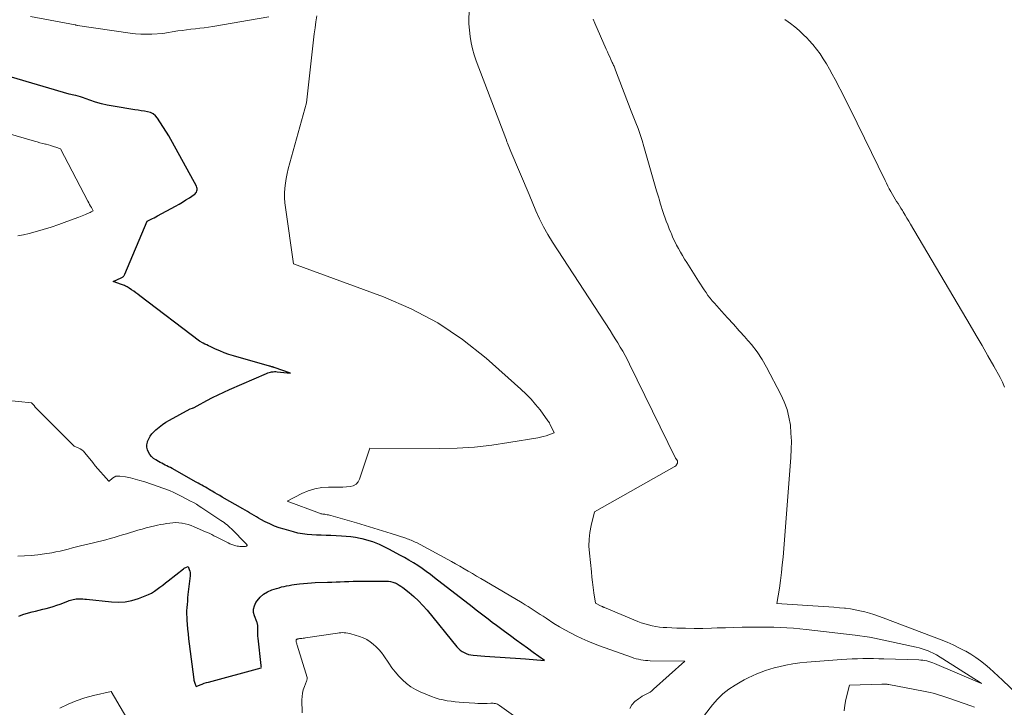
# Model space of a CAD drawing. Units: feet. Extents: x 1156672 to 1159172, y 7061370 to 7068870.
# Drawn here: x 1157612 to 1157800, y 7061716 to 7061847 of the extents above; entities that cross this region are included whole.
import ezdxf

# ---------------------------------------------------------------- set-up
doc = ezdxf.new("R2010")
doc.units = ezdxf.units.FT
doc.header["$MEASUREMENT"] = 0
doc.layers.add('Level 44', color=7, linetype='Continuous', lineweight=0)
doc.layers.add('Level 45', color=7, linetype='Continuous', lineweight=0)

msp = doc.modelspace()

# ---------------------------------------------------------------- linework, layer by layer
at = {"layer": 'Level 44', "color": 32, "linetype": 'Continuous', "lineweight": 30, "elevation": 2230, "flags": 128}
msp.add_lwpolyline([(1157612.28, 7061733.13), (1157612.76, 7061733.32), (1157613.25, 7061733.47), (1157614.83, 7061733.9), (1157615.51, 7061734.07), (1157616.18, 7061734.25), (1157616.85, 7061734.42), (1157617.53, 7061734.58), (1157618.2, 7061734.76), (1157618.86, 7061734.95), (1157619.52, 7061735.17), (1157620.17, 7061735.41), (1157621.62, 7061735.98), (1157621.88, 7061736.07), (1157622.14, 7061736.16), (1157622.41, 7061736.23), (1157622.68, 7061736.3), (1157622.95, 7061736.35), (1157623.22, 7061736.39), (1157623.49, 7061736.41), (1157623.76, 7061736.41), (1157623.87, 7061736.41), (1157624.2, 7061736.4), (1157624.53, 7061736.39), (1157624.86, 7061736.36), (1157625.19, 7061736.33), (1157629.93, 7061735.82), (1157631.26, 7061735.77), (1157632.56, 7061735.85), (1157633.84, 7061736.1), (1157635.11, 7061736.48), (1157636.38, 7061736.96), (1157636.98, 7061737.22), (1157637.57, 7061737.51), (1157638.13, 7061737.85), (1157638.68, 7061738.23), (1157639.2, 7061738.63), (1157639.73, 7061739.04), (1157640.25, 7061739.44), (1157640.78, 7061739.85), (1157643.68, 7061742.14), (1157643.81, 7061742.23), (1157643.95, 7061742.32), (1157644.09, 7061742.39), (1157644.24, 7061742.46), (1157644.55, 7061742.58), (1157644.78, 7061742), (1157644.87, 7061741.7), (1157644.93, 7061741.4), (1157644.94, 7061741.1), (1157644.93, 7061740.79), (1157644.53, 7061737.21), (1157644.47, 7061736.59), (1157644.41, 7061735.97), (1157644.36, 7061735.35), (1157644.31, 7061734.73), (1157644.28, 7061734.11), (1157644.27, 7061733.49), (1157644.29, 7061732.87), (1157644.32, 7061732.25), (1157644.37, 7061731.6), (1157644.45, 7061730.66), (1157644.54, 7061729.72), (1157644.65, 7061728.77), (1157644.76, 7061727.83), (1157645.63, 7061721.04), (1157645.65, 7061720.94), (1157645.67, 7061720.85), (1157645.69, 7061720.76), (1157645.72, 7061720.67), (1157645.75, 7061720.58), (1157645.78, 7061720.49), (1157645.82, 7061720.4), (1157645.85, 7061720.31), (1157645.89, 7061720.23), (1157645.93, 7061720.14), (1157645.96, 7061720.05), (1157645.99, 7061719.96), (1157646.06, 7061719.72), (1157646.84, 7061720.03), (1157647.23, 7061720.18), (1157647.63, 7061720.32), (1157648.03, 7061720.44), (1157648.43, 7061720.56), (1157658.49, 7061723.26), (1157658.51, 7061723.4), (1157658.5, 7061723.49), (1157658.47, 7061723.62), (1157658.47, 7061723.64), (1157658.47, 7061723.66), (1157658.46, 7061723.68), (1157658.46, 7061723.7), (1157657.89, 7061728.89), (1157657.85, 7061729.28), (1157657.83, 7061729.68), (1157657.82, 7061730.08), (1157657.82, 7061730.47), (1157657.84, 7061731), (1157657.84, 7061731.14), (1157657.83, 7061731.27), (1157657.82, 7061731.4), (1157657.8, 7061731.53), (1157657.77, 7061731.66), (1157657.74, 7061731.79), (1157657.7, 7061731.91), (1157657.66, 7061732.04), (1157657.2, 7061733.14), (1157657.04, 7061733.8), (1157657.02, 7061734.45), (1157657.18, 7061735.08), (1157657.48, 7061735.69), (1157657.7, 7061736.01), (1157658.29, 7061736.7), (1157658.94, 7061737.29), (1157659.7, 7061737.74), (1157660.52, 7061738.1), (1157661.41, 7061738.39), (1157661.88, 7061738.53), (1157662.36, 7061738.67), (1157662.84, 7061738.78), (1157663.32, 7061738.88), (1157663.81, 7061738.97), (1157664.3, 7061739.05), (1157664.78, 7061739.12), (1157665.27, 7061739.19), (1157665.78, 7061739.25), (1157666.53, 7061739.34), (1157667.28, 7061739.41), (1157668.03, 7061739.46), (1157668.78, 7061739.49), (1157671.09, 7061739.56), (1157671.91, 7061739.59), (1157672.73, 7061739.62), (1157673.54, 7061739.65), (1157674.36, 7061739.69), (1157675.18, 7061739.72), (1157676, 7061739.75), (1157676.82, 7061739.76), (1157677.64, 7061739.77), (1157682.26, 7061739.8), (1157682.7, 7061739.78), (1157683.13, 7061739.72), (1157683.55, 7061739.6), (1157683.96, 7061739.45), (1157684, 7061739.43), (1157684.38, 7061739.24), (1157684.74, 7061739.04), (1157685.09, 7061738.81), (1157685.43, 7061738.57), (1157686.66, 7061737.6), (1157687.58, 7061736.83), (1157688.46, 7061736.02), (1157689.29, 7061735.16), (1157690.07, 7061734.25), (1157695.74, 7061727.27), (1157696.05, 7061726.94), (1157696.38, 7061726.64), (1157696.74, 7061726.39), (1157697.13, 7061726.16), (1157697.55, 7061725.98), (1157697.97, 7061725.83), (1157698.41, 7061725.74), (1157698.86, 7061725.67), (1157701.05, 7061725.49), (1157702.03, 7061725.42), (1157703, 7061725.34), (1157703.97, 7061725.28), (1157704.95, 7061725.23), (1157705.92, 7061725.17), (1157706.9, 7061725.11), (1157707.87, 7061725.05), (1157708.84, 7061724.97), (1157712.44, 7061724.68), (1157710.27, 7061726.21), (1157709.19, 7061726.98), (1157708.11, 7061727.76), (1157707.03, 7061728.54), (1157705.96, 7061729.33), (1157704.82, 7061730.18), (1157704.04, 7061730.76), (1157703.27, 7061731.34), (1157702.5, 7061731.92), (1157701.73, 7061732.51), (1157700.96, 7061733.09), (1157700.19, 7061733.68), (1157699.43, 7061734.27), (1157698.66, 7061734.86), (1157691.5, 7061740.44), (1157690.71, 7061741.04), (1157689.92, 7061741.62), (1157689.11, 7061742.18), (1157688.29, 7061742.73), (1157687.46, 7061743.26), (1157686.62, 7061743.78), (1157685.76, 7061744.27), (1157684.9, 7061744.75), (1157682.93, 7061745.82), (1157682.31, 7061746.14), (1157681.68, 7061746.45), (1157681.03, 7061746.73), (1157680.38, 7061747), (1157679.73, 7061747.24), (1157679.06, 7061747.46), (1157678.39, 7061747.65), (1157677.7, 7061747.81), (1157677.33, 7061747.9), (1157676.45, 7061748.07), (1157675.57, 7061748.21), (1157674.68, 7061748.3), (1157673.78, 7061748.36), (1157671.74, 7061748.45), (1157670.83, 7061748.48), (1157669.93, 7061748.52), (1157669.03, 7061748.56), (1157668.13, 7061748.59), (1157667.24, 7061748.66), (1157666.35, 7061748.77), (1157665.47, 7061748.94), (1157664.6, 7061749.16), (1157662.84, 7061749.65), (1157661.92, 7061749.95), (1157661.01, 7061750.28), (1157660.13, 7061750.67), (1157659.26, 7061751.09), (1157658.43, 7061751.54), (1157657.99, 7061751.78), (1157657.56, 7061752.02), (1157657.13, 7061752.28), (1157656.7, 7061752.54), (1157656.28, 7061752.8), (1157655.85, 7061753.06), (1157655.43, 7061753.31), (1157654.99, 7061753.56), (1157651.07, 7061755.8), (1157650.59, 7061756.08), (1157650.11, 7061756.35), (1157649.63, 7061756.63), (1157649.15, 7061756.91), (1157648.88, 7061757.06), (1157648.54, 7061757.26), (1157648.19, 7061757.46), (1157647.85, 7061757.67), (1157647.5, 7061757.87), (1157647.16, 7061758.07), (1157646.81, 7061758.27), (1157646.46, 7061758.46), (1157646.11, 7061758.66), (1157641.49, 7061761.23), (1157641.17, 7061761.4), (1157640.85, 7061761.57), (1157640.52, 7061761.73), (1157640.2, 7061761.89), (1157639.87, 7061762.05), (1157639.55, 7061762.22), (1157639.24, 7061762.39), (1157638.92, 7061762.57), (1157638.41, 7061762.87), (1157637.99, 7061763.16), (1157637.6, 7061763.5), (1157637.28, 7061763.89), (1157637, 7061764.32), (1157636.82, 7061764.79), (1157636.71, 7061765.27), (1157636.72, 7061765.76), (1157636.81, 7061766.26), (1157636.85, 7061766.36), (1157637.06, 7061766.89), (1157637.32, 7061767.39), (1157637.66, 7061767.84), (1157638.05, 7061768.25), (1157638.39, 7061768.57), (1157639.01, 7061769.1), (1157639.65, 7061769.59), (1157640.32, 7061770.04), (1157641.02, 7061770.45), (1157644.97, 7061772.59), (1157645.38, 7061772.73), (1157645.5, 7061772.77), (1157645.61, 7061772.82), (1157645.72, 7061772.87), (1157645.83, 7061772.92), (1157645.94, 7061772.98), (1157646.05, 7061773.04), (1157646.16, 7061773.1), (1157646.27, 7061773.15), (1157648.14, 7061774.17), (1157649.19, 7061774.73), (1157650.25, 7061775.26), (1157651.33, 7061775.77), (1157652.41, 7061776.26), (1157659.49, 7061779.35), (1157659.73, 7061779.45), (1157659.97, 7061779.53), (1157660.22, 7061779.59), (1157660.47, 7061779.65), (1157660.73, 7061779.68), (1157660.98, 7061779.7), (1157661.24, 7061779.69), (1157661.49, 7061779.68), (1157664.09, 7061779.39), (1157660.95, 7061780.47), (1157660.87, 7061780.5), (1157660.79, 7061780.52), (1157660.7, 7061780.55), (1157660.62, 7061780.58), (1157660.55, 7061780.6), (1157660.43, 7061780.63), (1157660.31, 7061780.67), (1157660.19, 7061780.7), (1157660.07, 7061780.74), (1157653.19, 7061782.7), (1157652.31, 7061782.98), (1157651.45, 7061783.28), (1157650.59, 7061783.62), (1157649.75, 7061783.99), (1157648.75, 7061784.46), (1157648.42, 7061784.62), (1157648.09, 7061784.78), (1157647.76, 7061784.95), (1157647.44, 7061785.12), (1157646.7, 7061785.51), (1157635.37, 7061794.15), (1157634.98, 7061794.44), (1157634.59, 7061794.73), (1157634.19, 7061795.01), (1157633.79, 7061795.28), (1157633.31, 7061795.6), (1157633.14, 7061795.71), (1157632.97, 7061795.81), (1157632.79, 7061795.91), (1157632.61, 7061796), (1157632.43, 7061796.08), (1157632.25, 7061796.16), (1157632.06, 7061796.23), (1157631.87, 7061796.31), (1157630.31, 7061796.88), (1157631.82, 7061797.55), (1157631.93, 7061797.61), (1157632.04, 7061797.68), (1157632.14, 7061797.75), (1157632.24, 7061797.84), (1157632.32, 7061797.93), (1157632.4, 7061798.03), (1157632.46, 7061798.14), (1157632.52, 7061798.25), (1157636.73, 7061808.37), (1157637.41, 7061808.68), (1157637.75, 7061808.84), (1157638.08, 7061809), (1157638.42, 7061809.17), (1157638.75, 7061809.34), (1157642.16, 7061811.21), (1157642.83, 7061811.59), (1157643.5, 7061811.98), (1157644.15, 7061812.39), (1157644.8, 7061812.81), (1157645.71, 7061813.42), (1157645.88, 7061813.56), (1157646.03, 7061813.72), (1157646.14, 7061813.9), (1157646.23, 7061814.11), (1157646.23, 7061814.12), (1157646.27, 7061814.35), (1157646.28, 7061814.57), (1157646.23, 7061814.78), (1157646.15, 7061815), (1157640.9, 7061824.6), (1157638.73, 7061827.97), (1157638.35, 7061828.42), (1157637.92, 7061828.78), (1157637.41, 7061829.03), (1157636.85, 7061829.19), (1157636.24, 7061829.28), (1157635.64, 7061829.37), (1157635.03, 7061829.47), (1157634.42, 7061829.57), (1157630.3, 7061830.23), (1157629.16, 7061830.44), (1157628.03, 7061830.7), (1157626.92, 7061831.03), (1157625.81, 7061831.39), (1157624.46, 7061831.89), (1157624.04, 7061832.03), (1157623.62, 7061832.16), (1157623.19, 7061832.26), (1157622.76, 7061832.36), (1157621.89, 7061832.52), (1157610.93, 7061835.75)], dxfattribs=at)
at = {"layer": 'Level 45', "color": 32, "linetype": 'Continuous', "lineweight": 0, "flags": 128}
for points, elevation in [([(1157742.9, 7061714.23), (1157744.47, 7061716.22), (1157745.42, 7061717.29), (1157746.44, 7061718.29), (1157747.56, 7061719.17), (1157748.75, 7061719.96), (1157749.72, 7061720.54), (1157750.49, 7061720.97), (1157751.27, 7061721.38), (1157752.06, 7061721.76), (1157752.87, 7061722.12), (1157753.69, 7061722.44), (1157754.52, 7061722.74), (1157755.36, 7061723), (1157756.21, 7061723.24), (1157757.1, 7061723.47), (1157758.41, 7061723.77), (1157759.73, 7061724.02), (1157761.06, 7061724.21), (1157762.4, 7061724.34), (1157769.05, 7061724.85), (1157770.05, 7061724.92), (1157771.06, 7061724.97), (1157772.07, 7061725), (1157773.08, 7061725.02), (1157774.09, 7061725.02), (1157775.1, 7061725.02), (1157776.11, 7061725), (1157777.11, 7061724.98), (1157783.75, 7061724.76), (1157784.13, 7061724.74), (1157784.52, 7061724.7), (1157784.9, 7061724.64), (1157785.29, 7061724.57), (1157785.66, 7061724.48), (1157786.03, 7061724.37), (1157786.4, 7061724.24), (1157786.76, 7061724.1), (1157795.35, 7061720.42), (1157795.42, 7061720.39), (1157795.7, 7061720.27), (1157795.41, 7061720.47), (1157787.09, 7061725.71), (1157786.84, 7061725.86), (1157786.59, 7061726), (1157786.34, 7061726.13), (1157786.07, 7061726.25), (1157785.51, 7061726.49), (1157784.96, 7061726.71), (1157784.4, 7061726.9), (1157783.83, 7061727.07), (1157783.25, 7061727.21), (1157775.3, 7061728.9), (1157774.38, 7061729.08), (1157773.46, 7061729.25), (1157772.54, 7061729.38), (1157771.61, 7061729.5), (1157762.32, 7061730.55), (1157761.08, 7061730.68), (1157759.85, 7061730.79), (1157758.61, 7061730.88), (1157757.37, 7061730.95), (1157756.13, 7061731), (1157754.89, 7061731.03), (1157753.65, 7061731.04), (1157752.41, 7061731.03), (1157751.71, 7061731.02), (1157750.12, 7061730.99), (1157748.52, 7061730.95), (1157746.93, 7061730.91), (1157745.34, 7061730.86), (1157744.27, 7061730.82), (1157742.62, 7061730.78), (1157740.96, 7061730.77), (1157739.31, 7061730.79), (1157737.65, 7061730.84), (1157735.78, 7061730.92), (1157735.06, 7061730.96), (1157734.35, 7061731.04), (1157733.64, 7061731.14), (1157732.94, 7061731.27), (1157732.24, 7061731.44), (1157731.55, 7061731.63), (1157730.87, 7061731.86), (1157730.2, 7061732.12), (1157723.89, 7061734.74), (1157723.81, 7061734.77), (1157723.73, 7061734.81), (1157723.64, 7061734.84), (1157723.56, 7061734.88), (1157723.48, 7061734.92), (1157723.4, 7061734.96), (1157723.32, 7061735), (1157723.24, 7061735.04), (1157722.14, 7061735.59), (1157721.87, 7061737.57), (1157721.74, 7061738.57), (1157721.61, 7061739.56), (1157721.49, 7061740.55), (1157721.38, 7061741.55), (1157720.99, 7061745.13), (1157720.91, 7061746.45), (1157720.93, 7061747.76), (1157721.09, 7061749.07), (1157721.33, 7061750.36), (1157721.97, 7061752.95), (1157737.14, 7061761.53), (1157737.3, 7061761.64), (1157737.44, 7061761.77), (1157737.56, 7061761.92), (1157737.66, 7061762.08), (1157737.76, 7061762.27), (1157737.79, 7061762.35), (1157737.8, 7061762.44), (1157737.8, 7061762.52), (1157737.79, 7061762.61), (1157737.76, 7061762.69), (1157737.74, 7061762.73), (1157737.72, 7061762.78), (1157737.69, 7061762.82), (1157737.66, 7061762.86), (1157737.63, 7061762.9), (1157737.6, 7061762.94), (1157737.57, 7061762.98), (1157737.54, 7061763.02), (1157737.5, 7061763.07), (1157737.47, 7061763.11), (1157737.45, 7061763.16), (1157737.42, 7061763.21), (1157728.65, 7061781.12), (1157728.23, 7061781.94), (1157727.8, 7061782.76), (1157727.35, 7061783.57), (1157726.89, 7061784.37), (1157726.41, 7061785.16), (1157725.92, 7061785.95), (1157725.43, 7061786.73), (1157724.93, 7061787.5), (1157713.94, 7061804.36), (1157713.06, 7061805.8), (1157712.23, 7061807.27), (1157711.49, 7061808.78), (1157710.81, 7061810.33), (1157709.53, 7061813.46), (1157706.05, 7061821.64), (1157705.92, 7061821.95), (1157705.79, 7061822.25), (1157705.67, 7061822.56), (1157705.54, 7061822.87), (1157705.42, 7061823.18), (1157705.3, 7061823.49), (1157705.18, 7061823.8), (1157705.07, 7061824.11), (1157699.44, 7061838.87), (1157699.05, 7061840.01), (1157698.72, 7061841.16), (1157698.48, 7061842.34), (1157698.29, 7061843.52), (1157698.01, 7061845.92), (1157698.11, 7061849.15)], 2234), ([(1157659.93, 7061847.3), (1157649.28, 7061845.46), (1157648.45, 7061845.33), (1157647.62, 7061845.21), (1157646.78, 7061845.1), (1157645.94, 7061845.01), (1157645.1, 7061844.92), (1157644.27, 7061844.82), (1157643.43, 7061844.7), (1157642.6, 7061844.58), (1157639.71, 7061844.13), (1157637.64, 7061843.99), (1157636.61, 7061843.96), (1157635.58, 7061843.97), (1157634.55, 7061844.04), (1157633.52, 7061844.16), (1157623.49, 7061845.62), (1157623.41, 7061845.65), (1157623.27, 7061845.69), (1157623.22, 7061845.7), (1157623.16, 7061845.71), (1157623.11, 7061845.72), (1157623.05, 7061845.73), (1157614.52, 7061847.32)], 2232), ([(1157728.7, 7061715.54), (1157729.11, 7061716.21), (1157729.66, 7061716.82), (1157730.37, 7061717.38), (1157730.71, 7061717.64), (1157731.06, 7061717.87), (1157731.43, 7061718.07), (1157731.82, 7061718.26), (1157732.19, 7061718.45), (1157732.56, 7061718.66), (1157732.9, 7061718.91), (1157733.23, 7061719.18), (1157739.2, 7061724.55), (1157732.57, 7061724.61), (1157732.12, 7061724.63), (1157731.67, 7061724.66), (1157731.22, 7061724.72), (1157730.77, 7061724.8), (1157730.33, 7061724.89), (1157729.89, 7061725), (1157729.45, 7061725.13), (1157729.02, 7061725.28), (1157722.95, 7061727.46), (1157721.81, 7061727.89), (1157720.69, 7061728.35), (1157719.58, 7061728.84), (1157718.47, 7061729.35), (1157717.39, 7061729.9), (1157716.33, 7061730.48), (1157715.28, 7061731.1), (1157714.25, 7061731.74), (1157712.79, 7061732.7), (1157712.22, 7061733.08), (1157711.64, 7061733.45), (1157711.07, 7061733.82), (1157710.5, 7061734.19), (1157709.92, 7061734.56), (1157709.34, 7061734.93), (1157708.75, 7061735.28), (1157708.17, 7061735.63), (1157701.09, 7061739.81), (1157700.3, 7061740.28), (1157699.5, 7061740.75), (1157698.71, 7061741.22), (1157697.91, 7061741.68), (1157697.12, 7061742.15), (1157696.31, 7061742.61), (1157695.51, 7061743.06), (1157694.7, 7061743.5), (1157688.04, 7061747.11), (1157687.8, 7061747.23), (1157687.55, 7061747.35), (1157687.31, 7061747.47), (1157687.06, 7061747.57), (1157686.8, 7061747.67), (1157686.55, 7061747.77), (1157686.29, 7061747.86), (1157686.03, 7061747.95), (1157683.25, 7061748.84), (1157681.6, 7061749.37), (1157679.94, 7061749.88), (1157678.28, 7061750.38), (1157676.62, 7061750.87), (1157671.74, 7061752.28), (1157671.51, 7061752.34), (1157671.28, 7061752.4), (1157671.04, 7061752.44), (1157670.8, 7061752.48), (1157670.58, 7061752.51), (1157670.45, 7061752.53), (1157670.32, 7061752.54), (1157670.19, 7061752.56), (1157670.06, 7061752.57), (1157669.93, 7061752.59), (1157669.81, 7061752.62), (1157669.68, 7061752.66), (1157669.56, 7061752.7), (1157663.43, 7061755.03), (1157666.23, 7061756.47), (1157667.45, 7061756.99), (1157668.7, 7061757.39), (1157670, 7061757.6), (1157671.33, 7061757.68), (1157672.63, 7061757.67), (1157673.33, 7061757.67), (1157674.02, 7061757.69), (1157674.72, 7061757.72), (1157675.41, 7061757.78), (1157676.02, 7061757.95), (1157676.54, 7061758.23), (1157676.93, 7061758.67), (1157677.23, 7061759.23), (1157679.16, 7061765.1), (1157692.46, 7061765.07), (1157695.78, 7061765.14), (1157699.09, 7061765.33), (1157702.39, 7061765.69), (1157705.67, 7061766.16), (1157711.15, 7061767.09), (1157711.69, 7061767.19), (1157712.22, 7061767.32), (1157712.75, 7061767.47), (1157713.27, 7061767.65), (1157714.31, 7061768.03), (1157713.46, 7061769.77), (1157713.42, 7061769.84), (1157713.38, 7061769.92), (1157713.34, 7061769.99), (1157713.3, 7061770.06), (1157713.25, 7061770.13), (1157713.21, 7061770.2), (1157713.16, 7061770.27), (1157713.11, 7061770.34), (1157711.6, 7061772.38), (1157710.76, 7061773.43), (1157709.88, 7061774.45), (1157708.94, 7061775.42), (1157707.96, 7061776.35), (1157701.32, 7061782.24), (1157696.82, 7061785.8), (1157692.11, 7061788.99), (1157687.06, 7061791.64), (1157681.79, 7061793.92), (1157664.62, 7061800.23), (1157663.08, 7061810.93), (1157662.98, 7061811.86), (1157662.92, 7061812.78), (1157662.93, 7061813.71), (1157662.98, 7061814.64), (1157663.09, 7061815.57), (1157663.23, 7061816.49), (1157663.42, 7061817.4), (1157663.64, 7061818.3), (1157667.11, 7061830.92), (1157668.45, 7061842.87), (1157668.58, 7061844.02), (1157668.73, 7061845.17), (1157668.9, 7061846.31), (1157669.08, 7061847.46)], 2232), ([(1157802.46, 7061718.26), (1157799.71, 7061720.91), (1157798.89, 7061721.67), (1157798.07, 7061722.43), (1157797.22, 7061723.17), (1157796.37, 7061723.89), (1157795.49, 7061724.58), (1157794.59, 7061725.24), (1157793.65, 7061725.84), (1157792.69, 7061726.41), (1157792.49, 7061726.52), (1157791.39, 7061727.1), (1157790.29, 7061727.64), (1157789.16, 7061728.13), (1157788.01, 7061728.6), (1157776.96, 7061732.8), (1157776.09, 7061733.12), (1157775.21, 7061733.42), (1157774.33, 7061733.68), (1157773.44, 7061733.93), (1157772.54, 7061734.14), (1157771.63, 7061734.33), (1157770.72, 7061734.48), (1157769.81, 7061734.6), (1157769.62, 7061734.62), (1157768.61, 7061734.72), (1157767.59, 7061734.82), (1157766.58, 7061734.9), (1157765.56, 7061734.97), (1157756.73, 7061735.55), (1157757.19, 7061738.47), (1157757.4, 7061739.93), (1157757.59, 7061741.4), (1157757.74, 7061742.86), (1157757.88, 7061744.33), (1157759.37, 7061763.35), (1157759.45, 7061764.89), (1157759.47, 7061766.43), (1157759.4, 7061767.97), (1157759.28, 7061769.5), (1157759.02, 7061771.02), (1157758.66, 7061772.49), (1157758.13, 7061773.92), (1157757.49, 7061775.31), (1157754.74, 7061780.51), (1157753.88, 7061782.01), (1157752.93, 7061783.45), (1157751.88, 7061784.83), (1157750.76, 7061786.15), (1157750.67, 7061786.25), (1157749.54, 7061787.48), (1157748.42, 7061788.72), (1157747.29, 7061789.95), (1157746.18, 7061791.19), (1157744.81, 7061792.71), (1157744.39, 7061793.2), (1157743.98, 7061793.7), (1157743.59, 7061794.22), (1157743.21, 7061794.75), (1157742.85, 7061795.28), (1157742.49, 7061795.82), (1157742.13, 7061796.37), (1157741.79, 7061796.91), (1157739.55, 7061800.47), (1157739.14, 7061801.13), (1157738.74, 7061801.79), (1157738.35, 7061802.46), (1157737.97, 7061803.13), (1157737.6, 7061803.81), (1157737.25, 7061804.5), (1157736.92, 7061805.2), (1157736.61, 7061805.91), (1157736.5, 7061806.18), (1157736.2, 7061806.91), (1157735.92, 7061807.64), (1157735.64, 7061808.37), (1157735.37, 7061809.11), (1157735.26, 7061809.42), (1157735.06, 7061810), (1157734.86, 7061810.59), (1157734.67, 7061811.18), (1157734.49, 7061811.77), (1157734.32, 7061812.37), (1157734.15, 7061812.96), (1157733.97, 7061813.56), (1157733.8, 7061814.15), (1157731.38, 7061822.59), (1157731.03, 7061823.73), (1157730.67, 7061824.87), (1157730.26, 7061825.99), (1157729.84, 7061827.1), (1157728.95, 7061829.32), (1157726, 7061837.14), (1157725.93, 7061837.32), (1157725.85, 7061837.5), (1157725.77, 7061837.68), (1157725.69, 7061837.86), (1157725.61, 7061838.03), (1157725.52, 7061838.21), (1157725.44, 7061838.39), (1157725.36, 7061838.57), (1157725.08, 7061839.17), (1157724.86, 7061839.64), (1157724.64, 7061840.12), (1157724.43, 7061840.61), (1157724.21, 7061841.09), (1157722.05, 7061846.08), (1157721.74, 7061846.8)], 2236), ([(1157800.06, 7061776.73), (1157799.67, 7061777.65), (1157799.22, 7061778.56), (1157798.01, 7061780.72), (1157796.9, 7061782.68), (1157795.79, 7061784.64), (1157794.66, 7061786.58), (1157793.52, 7061788.53), (1157782.17, 7061807.77), (1157781.82, 7061808.36), (1157781.48, 7061808.94), (1157781.13, 7061809.52), (1157780.78, 7061810.1), (1157780.61, 7061810.38), (1157780.34, 7061810.82), (1157780.07, 7061811.26), (1157779.8, 7061811.69), (1157779.52, 7061812.12), (1157779.24, 7061812.56), (1157778.97, 7061812.99), (1157778.71, 7061813.44), (1157778.46, 7061813.89), (1157778.39, 7061814.01), (1157778.11, 7061814.52), (1157777.84, 7061815.04), (1157777.57, 7061815.56), (1157777.31, 7061816.09), (1157773.41, 7061824.16), (1157772.94, 7061825.11), (1157772.48, 7061826.07), (1157772.01, 7061827.02), (1157771.55, 7061827.97), (1157771.07, 7061828.93), (1157770.6, 7061829.88), (1157770.12, 7061830.82), (1157769.64, 7061831.77), (1157767.8, 7061835.34), (1157767.27, 7061836.34), (1157766.72, 7061837.33), (1157766.15, 7061838.31), (1157765.56, 7061839.27), (1157764.93, 7061840.21), (1157764.27, 7061841.12), (1157763.55, 7061841.99), (1157762.8, 7061842.84), (1157762.48, 7061843.18), (1157761.73, 7061843.93), (1157760.96, 7061844.66), (1157760.14, 7061845.34), (1157759.3, 7061845.99), (1157758.86, 7061846.31), (1157758.22, 7061846.77)], 2238), ([(1157612.13, 7061805.53), (1157613.19, 7061805.77), (1157614.25, 7061806.03), (1157615.45, 7061806.35), (1157616.96, 7061806.77), (1157618.47, 7061807.23), (1157619.96, 7061807.73), (1157621.45, 7061808.26), (1157623.76, 7061809.13), (1157624.08, 7061809.25), (1157624.39, 7061809.38), (1157624.71, 7061809.51), (1157625.02, 7061809.64), (1157625.27, 7061809.75), (1157625.48, 7061809.84), (1157625.68, 7061809.94), (1157625.88, 7061810.03), (1157626.07, 7061810.13), (1157626.47, 7061810.33), (1157626.13, 7061810.93), (1157625.96, 7061811.23), (1157625.8, 7061811.53), (1157625.63, 7061811.83), (1157625.47, 7061812.14), (1157620.24, 7061822.11), (1157619.34, 7061822.44), (1157618.88, 7061822.59), (1157618.43, 7061822.74), (1157617.97, 7061822.88), (1157617.5, 7061823), (1157617.38, 7061823.03), (1157616.86, 7061823.16), (1157616.33, 7061823.3), (1157615.81, 7061823.44), (1157615.29, 7061823.59), (1157609.82, 7061825.15)], 2228), ([(1157638.24, 7061750.32), (1157638.73, 7061750.43), (1157639.31, 7061750.54), (1157639.89, 7061750.65), (1157640.48, 7061750.76), (1157641.06, 7061750.85), (1157641.64, 7061750.91), (1157642.23, 7061750.94), (1157642.81, 7061750.9), (1157643.39, 7061750.83), (1157643.41, 7061750.83), (1157644, 7061750.71), (1157644.57, 7061750.56), (1157645.14, 7061750.37), (1157645.7, 7061750.15), (1157647.87, 7061749.2), (1157648.28, 7061749.02), (1157648.68, 7061748.83), (1157649.08, 7061748.64), (1157649.47, 7061748.44), (1157649.87, 7061748.23), (1157650.26, 7061748.03), (1157650.66, 7061747.82), (1157651.05, 7061747.62), (1157652.16, 7061747.06), (1157652.52, 7061746.9), (1157652.88, 7061746.75), (1157653.25, 7061746.63), (1157653.63, 7061746.53), (1157653.87, 7061746.47), (1157654.13, 7061746.41), (1157654.4, 7061746.37), (1157654.66, 7061746.35), (1157654.93, 7061746.35), (1157655.46, 7061746.35), (1157655.69, 7061746.43), (1157655.76, 7061746.48), (1157655.8, 7061746.54), (1157655.8, 7061746.61), (1157655.77, 7061746.7), (1157655.74, 7061746.73), (1157655.65, 7061746.85), (1157655.55, 7061746.96), (1157655.45, 7061747.07), (1157655.35, 7061747.17), (1157653.05, 7061749.49), (1157652.79, 7061749.75), (1157652.52, 7061750), (1157652.25, 7061750.24), (1157651.97, 7061750.48), (1157651.69, 7061750.71), (1157651.4, 7061750.93), (1157651.1, 7061751.15), (1157650.8, 7061751.35), (1157647.19, 7061753.75), (1157646.66, 7061754.08), (1157646.13, 7061754.41), (1157645.59, 7061754.73), (1157645.04, 7061755.03), (1157643.25, 7061755.98), (1157642.74, 7061756.25), (1157642.22, 7061756.5), (1157641.69, 7061756.73), (1157641.16, 7061756.96), (1157640.63, 7061757.17), (1157640.09, 7061757.37), (1157639.55, 7061757.57), (1157639.01, 7061757.76), (1157636.29, 7061758.7), (1157635.39, 7061758.98), (1157634.48, 7061759.23), (1157633.56, 7061759.44), (1157632.63, 7061759.62), (1157631.58, 7061759.79), (1157631.19, 7061759.8), (1157630.81, 7061759.75), (1157630.47, 7061759.59), (1157630.14, 7061759.37), (1157629.52, 7061758.82), (1157629.45, 7061758.82), (1157628.41, 7061759.98), (1157627.89, 7061760.57), (1157627.38, 7061761.16), (1157626.88, 7061761.76), (1157626.39, 7061762.37), (1157624.91, 7061764.21), (1157624.63, 7061764.51), (1157624.33, 7061764.78), (1157623.99, 7061764.99), (1157623.63, 7061765.17), (1157622.87, 7061765.49), (1157616.19, 7061772.18), (1157615.94, 7061772.43), (1157615.69, 7061772.69), (1157615.44, 7061772.95), (1157615.2, 7061773.22), (1157614.73, 7061773.76), (1157609.78, 7061774.27)], 2228), ([(1157612.1, 7061744.52), (1157613.38, 7061744.57), (1157614.65, 7061744.65), (1157615.92, 7061744.79), (1157617.18, 7061744.97), (1157618.58, 7061745.2), (1157619.37, 7061745.35), (1157620.16, 7061745.51), (1157620.95, 7061745.69), (1157621.73, 7061745.9), (1157622.51, 7061746.11), (1157623.29, 7061746.31), (1157624.07, 7061746.5), (1157624.86, 7061746.68), (1157626.53, 7061747.06), (1157627.32, 7061747.25), (1157628.11, 7061747.44), (1157628.9, 7061747.66), (1157629.69, 7061747.88), (1157630.48, 7061748.1), (1157631.26, 7061748.34), (1157632.04, 7061748.57), (1157632.82, 7061748.81), (1157634.97, 7061749.47), (1157635.78, 7061749.71), (1157636.59, 7061749.93), (1157637.41, 7061750.13), (1157638.24, 7061750.32)], 2228), ([(1157666.31, 7061714.69), (1157666.24, 7061717.17), (1157666.27, 7061717.82), (1157666.34, 7061718.45), (1157666.49, 7061719.08), (1157666.7, 7061719.69), (1157667.12, 7061720.74), (1157667.15, 7061720.82), (1157667.18, 7061720.91), (1157667.2, 7061720.99), (1157667.22, 7061721.08), (1157667.23, 7061721.17), (1157667.24, 7061721.26), (1157667.23, 7061721.34), (1157667.21, 7061721.43), (1157665.32, 7061727.58), (1157665.28, 7061727.72), (1157665.24, 7061727.86), (1157665.2, 7061728.01), (1157665.17, 7061728.15), (1157665.13, 7061728.31), (1157665.12, 7061728.38), (1157665.12, 7061728.44), (1157665.12, 7061728.51), (1157665.14, 7061728.57), (1157665.17, 7061728.63), (1157665.2, 7061728.67), (1157665.25, 7061728.71), (1157665.31, 7061728.73), (1157665.37, 7061728.75), (1157665.46, 7061728.77), (1157665.55, 7061728.79), (1157665.65, 7061728.8), (1157665.75, 7061728.82), (1157666.02, 7061728.85), (1157666.25, 7061728.88), (1157666.48, 7061728.91), (1157666.71, 7061728.94), (1157666.94, 7061728.97), (1157673.02, 7061729.89), (1157673.34, 7061729.93), (1157673.67, 7061729.96), (1157673.99, 7061729.97), (1157674.31, 7061729.96), (1157674.63, 7061729.93), (1157674.95, 7061729.89), (1157675.27, 7061729.82), (1157675.58, 7061729.74), (1157677.23, 7061729.22), (1157677.93, 7061728.96), (1157678.6, 7061728.64), (1157679.22, 7061728.24), (1157679.82, 7061727.8), (1157680.37, 7061727.28), (1157680.89, 7061726.75), (1157681.37, 7061726.17), (1157681.81, 7061725.56), (1157682.77, 7061724.13), (1157683.37, 7061723.29), (1157684, 7061722.48), (1157684.67, 7061721.7), (1157685.38, 7061720.96), (1157686.15, 7061720.28), (1157686.96, 7061719.67), (1157687.84, 7061719.16), (1157688.76, 7061718.71), (1157690.91, 7061717.83), (1157691.64, 7061717.56), (1157692.38, 7061717.32), (1157693.13, 7061717.14), (1157693.9, 7061717), (1157694.67, 7061716.89), (1157695.44, 7061716.79), (1157696.22, 7061716.72), (1157697, 7061716.66), (1157699.18, 7061716.51), (1157699.77, 7061716.48), (1157700.35, 7061716.47), (1157700.93, 7061716.47), (1157701.51, 7061716.49), (1157702.25, 7061716.53), (1157702.46, 7061716.53), (1157702.67, 7061716.52), (1157702.88, 7061716.49), (1157703.09, 7061716.46), (1157703.29, 7061716.4), (1157703.49, 7061716.33), (1157703.67, 7061716.23), (1157703.85, 7061716.12), (1157715.45, 7061707.85)], 2232), ([(1157769.53, 7061715.07), (1157769.63, 7061716.14), (1157769.83, 7061717.2), (1157770.56, 7061719.98), (1157776.72, 7061720.17), (1157776.88, 7061720.18), (1157777.04, 7061720.18), (1157777.2, 7061720.17), (1157777.36, 7061720.16), (1157777.53, 7061720.15), (1157777.69, 7061720.13), (1157777.85, 7061720.11), (1157778.01, 7061720.09), (1157784.66, 7061718.85), (1157785.28, 7061718.72), (1157785.89, 7061718.59), (1157786.5, 7061718.43), (1157787.11, 7061718.26), (1157787.71, 7061718.08), (1157788.31, 7061717.89), (1157788.9, 7061717.7), (1157789.49, 7061717.49), (1157793.67, 7061716), (1157794.36, 7061715.74)], 2236), ([(1157620.13, 7061715.58), (1157621.68, 7061716.33), (1157623.26, 7061716.99), (1157624.88, 7061717.53), (1157626.54, 7061717.98), (1157629.91, 7061718.75), (1157633.95, 7061711.81)], 2232)]:
    msp.add_lwpolyline(points, dxfattribs=dict(at, elevation=elevation))

doc.saveas('drawing.dxf')
